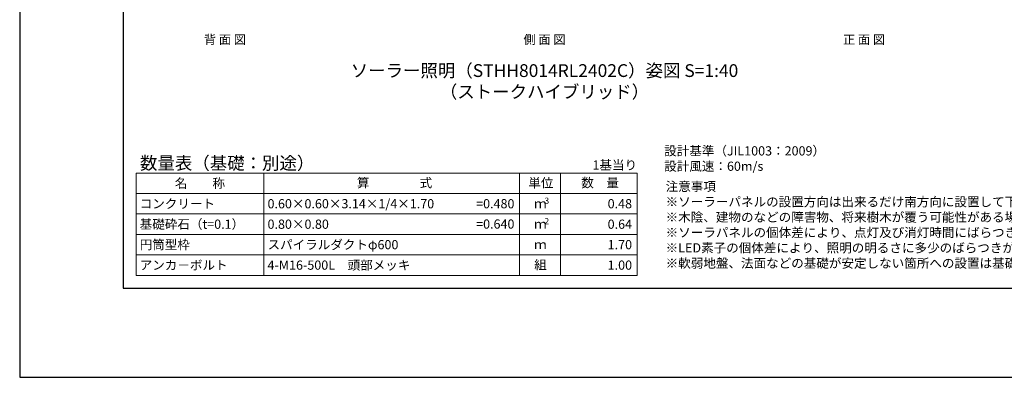
# Model space of a CAD drawing. Extents: x 18114 to 35754, y 7993 to 21842.
# Drawn here: x 18114 to 25817, y 7993 to 10789 of the extents above; entities that cross this region are included whole.
import ezdxf
from ezdxf.enums import TextEntityAlignment as Align

# ---------------------------------------------------------------- set-up
doc = ezdxf.new("R2010")
doc.units = 0
doc.header["$LTSCALE"] = 20
doc.header["$MEASUREMENT"] = 0
doc.layers.get('DEFPOINTS').update_dxf_attribs({"color": 6})
doc.layers.add('4：図面テキスト', color=7, linetype='Continuous', lineweight=13)
doc.layers.add('5：図面タイトル', color=4, linetype='Continuous', lineweight=13)
doc.styles.add('ＭＳ ゴシック', font='msgothic.ttc')

# ---------------------------------------------------------------- blocks, each defined once
blk = doc.blocks.new('600-1700')
at = {"layer": '4：図面テキスト', "ltscale": 5, "style": 'ＭＳ ゴシック'}
for s, p in [('コンクリート', (28.9, -240)), ('0.60×0.60×3.14×1/4×1.70', (1028.9, -240)), ('基礎砕石（t=0.1）', (28.9, -400)), ('0.80×0.80', (1028.9, -400)), ('円筒型枠', (28.9, -560)), ('スパイラルダクトφ600', (1028.9, -560)), ('アンカ－ボルト', (28.9, -720)), ('4-M16-500L\u3000頭部メッキ', (1028.9, -720))]:
    blk.add_text(s, height=72, dxfattribs=at).set_placement(p, align=Align.MIDDLE_LEFT)
for s, p in [('=0.480', (2960.7, -240)), ('0.48', (3880.7, -240)), ('=0.640', (2960.7, -398.7)), ('0.64', (3880.7, -400)), ('1.70', (3880.7, -560)), ('1.00', (3880.7, -720))]:
    blk.add_text(s, height=72, dxfattribs=at).set_placement(p, align=Align.MIDDLE_RIGHT)

msp = doc.modelspace()

# ---------------------------------------------------------------- linework, layer by layer
at = {"ltscale": 5}
msp.add_lwpolyline([(18923.792, 8689.981), (34943.792, 8689.981), (34943.792, 19769.981), (18923.792, 19769.981)], close=True, dxfattribs=at)
at = {"layer": '4：図面テキスト', "ltscale": 5}
for p, q in [((20023.792, 9589.981), (20023.792, 8789.981)), ((22023.792, 9589.981), (22023.792, 8789.981)), ((22343.792, 9589.981), (22343.792, 8789.981)), ((19023.792, 9429.981), (22943.792, 9429.981)), ((19023.792, 9269.981), (22943.792, 9269.981)), ((19023.792, 9109.981), (22943.792, 9109.981)), ((19023.792, 8949.981), (22943.792, 8949.981))]:
    msp.add_line(p, q, dxfattribs=at)
msp.add_lwpolyline([(22943.792, 8789.981), (19023.792, 8789.981), (19023.792, 9589.981), (22943.792, 9589.981)], close=True, dxfattribs=at)
at = {"layer": 'DEFPOINTS'}
msp.add_lwpolyline([(18113.792, 7992.981), (35753.792, 7992.981), (35753.792, 20466.981), (18113.792, 20466.981)], close=True, dxfattribs=at)

# ---------------------------------------------------------------- block references
at = {"ltscale": 5}
msp.add_blockref('600-1700', (19023.792, 9589.981), dxfattribs=at)

# ---------------------------------------------------------------- texts
at = {"layer": '4：図面テキスト', "ltscale": 5, "style": 'ＭＳ ゴシック'}
for s, height, p in [('背 面 図', 70, (19719.485, 10598.884)), ('側 面 図', 70, (22219.485, 10598.884)), ('正 面 図', 70, (24719.485, 10598.884)), ('3', 48, (22237.695, 9349.981)), ('2', 48, (22237.695, 9189.981))]:
    msp.add_text(s, height=height, dxfattribs=at).set_placement(p, align=Align.CENTER)
for s, height, p in [('数量表（基礎：別途）', 100, (19054.971, 9617.543)), ('算\u3000\u3000\u3000\u3000式', 72, (20751.609, 9477.291)), ('単位', 72, (22093.005, 9476.935)), ('数\u3000量', 72, (22507.167, 9477.646)), ('ｍ', 72, (22138.132, 9314.981)), ('ｍ', 72, (22138.132, 9154.981)), ('ｍ', 72, (22138.132, 8994.981)), ('組', 72, (22138.843, 8836.758))]:
    msp.add_text(s, height=height, dxfattribs=at).set_placement(p)
msp.add_text('1基当り', height=72, dxfattribs=at).set_placement((22943.792, 9616.563), align=Align.RIGHT)
msp.add_text('名\u3000\u3000称', height=72, dxfattribs=at).set_placement((19523.792, 9509.981), align=Align.MIDDLE_CENTER)
at = {"layer": '4：図面テキスト', "ltscale": 5, "char_height": 72, "attachment_point": 1, "style": 'ＭＳ ゴシック'}
for s, insert, width in [('設計基準（JIL1003：2009）\\P設計風速：60m/s', (23155.974, 9799.191), 2156.70641), ('注意事項\\P※ソーラーパネルの設置方向は出来るだけ南方向に設置して下さい。\\P※木陰、建物のなどの障害物、将来樹木が覆う可能性がある場所には設置しないで下さい。\\P※ソーラパネルの個体差により、点灯及び消灯時間にばらつきが生じる場合がございますがご了承ください。\\P※LED素子の個体差により、照明の明るさに多少のばらつきが生じる場合がございますがご了承ください。\\P※軟弱地盤、法面などの基礎が安定しない箇所への設置は基礎工法の再検討が必要です。', (23167.445, 9520.998), 15418.23703)]:
    msp.add_mtext(s, dxfattribs=dict(at, insert=insert, width=width))
at = {"layer": '5：図面タイトル', "ltscale": 5, "style": 'ＭＳ ゴシック'}
for s, p in [('%%U ソーラー照明（STHH8014RL2402C）姿図 S=1:40 ', (22219.485, 10340.853)), ('（ストークハイブリッド）', (22219.485, 10175.13))]:
    msp.add_text(s, height=100, dxfattribs=at).set_placement(p, align=Align.CENTER)

doc.saveas('drawing.dxf')
